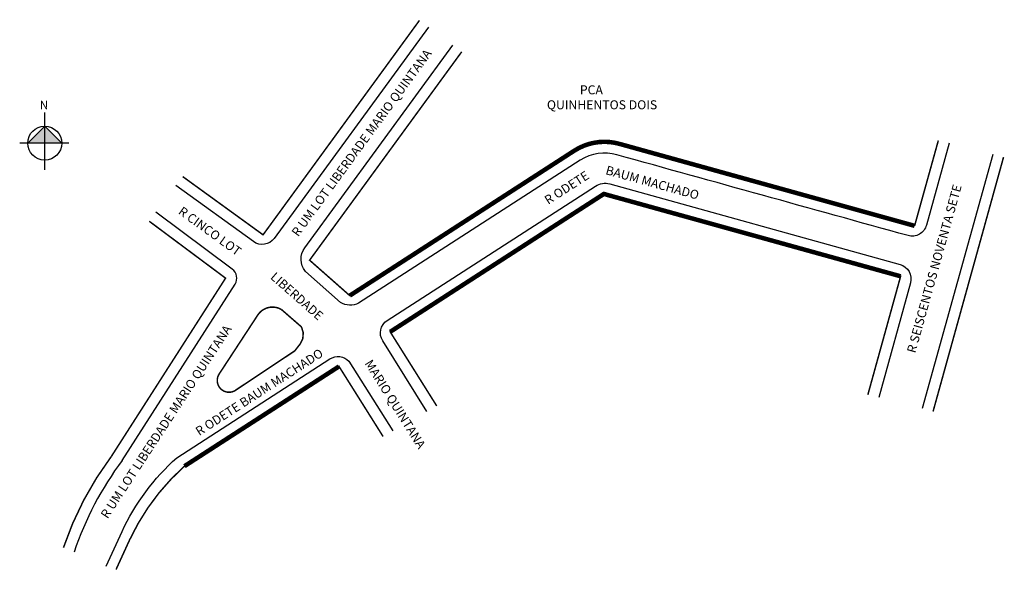
# Model space of a CAD drawing. Units: millimetres. Extents: x 6412 to 6543, y 1918 to 1992.
import ezdxf

# ---------------------------------------------------------------- set-up
doc = ezdxf.new("R2010")
doc.units = ezdxf.units.MM
doc.styles.add('ROMANS', font='arial.ttf', dxfattribs={"height": 1.5})
doc.styles.get("Standard").update_dxf_attribs({"font": 'arial.ttf'})

msp = doc.modelspace()

# ---------------------------------------------------------------- hatches: boundary and pattern name
at = {"linetype": 'ByBlock'}
for points in [[(6415.05, 1977.34), (6412.78, 1975.06), (6415.05, 1975.06)], [(6417.33, 1975.06), (6415.05, 1975.06), (6415.05, 1977.34)]]:
    msp.add_hatch(color=256, dxfattribs=at).paths.add_polyline_path(points)

# ---------------------------------------------------------------- linework, layer by layer
for p, q in [((6415.05, 1971.47), (6415.05, 1979.13)), ((6415.05, 1977.34), (6412.78, 1975.06)), ((6417.33, 1975.06), (6415.05, 1977.34)), ((6418.28, 1975.06), (6411.7, 1975.06))]:
    msp.add_line(p, q, dxfattribs=at)
at = {"lineweight": -2}
msp.add_line((6423.26, 1918.56), (6425.38, 1923.18), dxfattribs=at)
at = {"lineweight": -3, "elevation": 0}
for points, const_width in [([(6465.13, 1991.45), (6444.23, 1962.81), (6433.49, 1970.59)], 0.2), ([(6543.2, 1973.19), (6533.78, 1939.22)], 0.2), ([(6467.44, 1939.95), (6461.22, 1949.85), (6489.78, 1968.27), (6529.44, 1957.27), (6525.06, 1941.44)], 0.2), ([(6454.38, 1945.23), (6433.73, 1931.91)], 0.6), ([(6433.73, 1931.91), (6454.38, 1945.23), (6460.27, 1935.87)], 0.2), ([(6424.58, 1918.1), (6426.39, 1922.05)], 0.2)]:
    msp.add_lwpolyline(points, dxfattribs=dict(at, const_width=const_width))
at = {"lineweight": -2, "elevation": 0}
for points in [[(6466.32, 1990.56), (6445.72, 1962.34, -0.413154), (6442.93, 1961.9)], [(6535.93, 1975.04), (6532.89, 1964.09, -0.414216), (6530.43, 1962.7, 0.000002), (6491.53, 1973.49, 0.210512), (6486.63, 1972.78), (6456.99, 1953.67, -0.264893), (6454.58, 1953.78), (6449.88, 1957.93, -0.333636), (6449.81, 1961.07)], [(6460.83, 1951.38), (6488.67, 1969.33, -0.219462), (6490.57, 1969.6), (6529.36, 1958.84, -0.414053), (6530.76, 1956.38), (6526.52, 1941.07)], [(6466.14, 1939.21), (6460.22, 1948.63, -0.410799), (6460.83, 1951.38)], [(6432.72, 1933.04), (6453.17, 1946.23, -0.360749), (6455.71, 1945.93), (6461.58, 1936.62)]]:
    msp.add_lwpolyline(points, format="xyb", dxfattribs=at)
for points in [[(6449.81, 1961.07), (6469.58, 1988.15)], [(6541.75, 1973.56), (6532.32, 1939.59)], [(6442.93, 1961.9), (6432.59, 1969.39)]]:
    msp.add_lwpolyline(points, dxfattribs=at)
at = {"lineweight": -3, "const_width": 0.2, "elevation": 0}
for points in [[(6534.48, 1975.41), (6531.31, 1964.01, 0.000002), (6491.93, 1974.94, 0.210875), (6485.83, 1974.05), (6455.82, 1954.69), (6450.45, 1959.42), (6470.78, 1987.26)], [(6438.39, 1944.26), (6443.52, 1952.09, -0.403829), (6446.7, 1952.82), (6449.21, 1950.64), (6449.31, 1950.54), (6449.36, 1950.47), (6449.4, 1950.39), (6449.6, 1949.75), (6449.54, 1948.95), (6449.19, 1948.23), (6448.46, 1947.3), (6440.66, 1942.12)], [(6438.39, 1944.26, 0.863452), (6440.66, 1942.12)], [(6426.39, 1922.05, -0.101689), (6433.73, 1931.91, -1.076155)]]:
    msp.add_lwpolyline(points, format="xyb", dxfattribs=at)
at = {"lineweight": -2, "const_width": 0.6, "elevation": 0}
msp.add_lwpolyline([(6455.82, 1954.69), (6485.83, 1974.05, -0.217175), (6491.93, 1974.94), (6531.31, 1964.01)], format="xyb", dxfattribs=at)
msp.add_lwpolyline([(6529.44, 1957.27), (6489.78, 1968.27), (6461.22, 1949.85)], dxfattribs=at)
at = {"lineweight": -2}
for points in [[(6425.4, 1932.68), (6440.49, 1956.21, 0.393963), (6440.12, 1958.22), (6429.91, 1965.82)], [(6425.38, 1923.18, -0.101689), (6432.72, 1933.04, -1.076155)]]:
    msp.add_lwpolyline(points, format="xyb", dxfattribs=at)
at = {"lineweight": -3, "const_width": 0.2}
msp.add_lwpolyline([(6423.95, 1933.2), (6439.22, 1957.02), (6429.02, 1964.62)], dxfattribs=at)
msp.add_lwpolyline([(6423.95, 1933.2, 0.07998), (6417.55, 1921.02)], format="xyb", dxfattribs=at)
at = {"linetype": 'ByBlock'}
msp.add_circle((6415.05, 1975.06), 2.27, dxfattribs=at)
at = {"lineweight": -2}
msp.add_arc((6460.04, 1906.72), 43.28, 143.1496, 161.5423, dxfattribs=at)

# ---------------------------------------------------------------- texts
at = {"lineweight": -2, "char_height": 1.2, "attachment_point": 1, "style": 'ROMANS'}
for s, insert, width, rotation in [('R UM LOT LIBERDADE MARIO QUINTANA', (6447.95, 1963.18), 64.4263, 53.865), ('R ODETE ', (6481.69, 1967.81), 64.4263, 32.8179), ('BAUM MACHADO', (6490.24, 1972.08), 64.4263, 344.4963), ('R SEISCENTOS NOVENTA SETE ', (6530.25, 1947.25), 64.4263, 74.4964), ('R CINCO LOT ', (6433.5, 1966.67), 58.4451, 324.0713), (' LIBERDADE', (6445.63, 1958.17), 58.4451, 318.6298), ('R UM LOT LIBERDADE MARIO QUINTANA', (6422.44, 1925.46), 64.4263, 56.8081), ('R ODETE BAUM MACHADO', (6435.05, 1936.92), 64.4263, 32.8179), ('MARIO QUINTANA', (6458.77, 1946.28), 58.4451, 302.1516)]:
    msp.add_mtext(s, dxfattribs=dict(at, insert=insert, width=width, rotation=rotation))
at = {"lineweight": -2, "insert": (6482.17, 1982.78), "char_height": 1.2, "width": 42.6602, "attachment_point": 1, "style": 'ROMANS'}
msp.add_mtext('            PCA \\PQUINHENTOS DOIS', dxfattribs=at)
at = {"linetype": 'ByBlock', "insert": (6415.53, 1979.56), "char_height": 1.1598, "width": 6.2224, "attachment_point": 1, "rotation": 180}
msp.add_mtext('{\\fArial|b1|i0|c0|p34;N}', dxfattribs=at)

doc.saveas('drawing.dxf')
